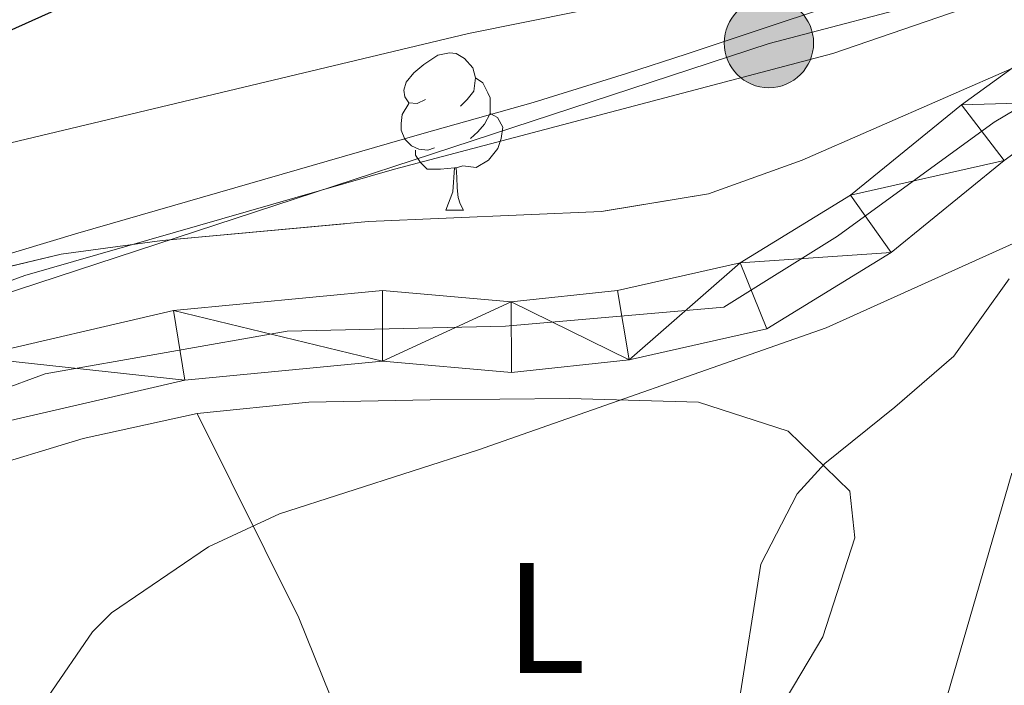
# Model space of a CAD drawing. Extents: x 578977 to 583472, y 763405 to 766428.
# Drawn here: x 581926 to 581988, y 764791 to 764834 of the extents above; entities that cross this region are included whole.
import ezdxf
from ezdxf.enums import TextEntityAlignment as Align

# ---------------------------------------------------------------- set-up
doc = ezdxf.new("R2010")
doc.units = 0
doc.header["$MEASUREMENT"] = 0
doc.linetypes.add('DGN Style 3', pattern=[58.258746, 41.61339, -16.645356])
doc.linetypes.add('DGN Style 4', pattern=[66.62303739000001, 33.29071200000001, -16.645356, 0.04161339, -16.645356])
for name, color, linetype in [('Nivel 11', 7, 'Continuous'), ('Nivel 21', 7, 'Continuous'), ('Nivel 23', 7, 'Continuous'), ('Nivel 32', 7, 'Continuous'), ('Nivel 33', 7, 'Continuous'), ('Nivel 35', 7, 'Continuous'), ('Nivel 36', 7, 'Continuous'), ('Nivel 37', 7, 'Continuous'), ('Nivel 4', 7, 'Continuous'), ('Nivel 5', 7, 'Continuous'), ('Nivel 54', 7, 'Continuous'), ('Nivel 57', 7, 'Continuous'), ('Nivel 61', 7, 'Continuous')]:
    doc.layers.add(name, color=color, linetype=linetype)
doc.styles.add('Style-arialn', font='arialn.shx', dxfattribs={"bigfont": 'arialnbig.shx'})
doc.linetypes.add('5zonar', pattern='A,-5,[1,dgnlstyle.shx,S=0.08,R=0,X=0,Y=0],-5', length=10)

# ---------------------------------------------------------------- blocks, each defined once
blk = doc.blocks.new('5PELE')
at = {"layer": 'Nivel 32', "linetype": 'Continuous', "lineweight": 0}
h = blk.add_hatch(color=9, dxfattribs=at)
edge = h.paths.add_edge_path()
edge.add_arc((-0.0002000001259148121, 0), 2.85, 0, 360)
at = {"layer": 'Nivel 32', "color": 8, "linetype": 'Continuous', "lineweight": 0}
blk.add_circle((-0.0002000001259148121, 0), 2.85, dxfattribs=at)

msp = doc.modelspace()

# ---------------------------------------------------------------- linework, layer by layer
at = {"layer": 'Nivel 11', "color": 142, "linetype": 'DGN Style 3', "lineweight": 13}
msp.add_polyline3d([(581924.321, 764739.121, 252.88), (581929.0689999999, 764740.6880000001, 252.862), (581934.7609999999, 764744.1610000001, 252.54), (581940.7209999999, 764747.121, 252.48), (581946.561, 764751.041, 252.5), (581951.521, 764754.881, 252.46), (581961.361, 764764.2409999999, 252.22), (581974.2409999999, 764775.2010000001, 252.16), (581979.321, 764780.2409999999, 252.14), (581982.119, 764784.385, 252.124), (581984.736, 764790.3829999999, 252.096), (581988.852, 764804.598, 251.983)], dxfattribs=at)
at = {"layer": 'Nivel 21', "color": 19, "linetype": 'Continuous', "lineweight": 13}
for points in [[(581991.4809999999, 764832.321, 256.71), (581985.6410000001, 764828.081, 256.87), (581978.561, 764822.321, 256.99), (581971.521, 764818.0009999999, 256.97), (581963.7209999999, 764816.2409999999, 256.93), (581956.9210000001, 764815.521, 257.23), (581948.7209999999, 764816.2409999999, 257.45), (581935.4010000001, 764814.9610000001, 258.43), (581922.601, 764812.0009999999, 258.97)], [(581988.372, 764824.527, 256.87), (581981.1570000001, 764818.6570000001, 256.99), (581973.2309999999, 764813.794, 256.97), (581964.452, 764811.8130000001, 256.93), (581956.9610000001, 764811.02, 257.23), (581948.7390000001, 764811.7409999999, 257.45), (581936.1229999999, 764810.5290000001, 258.43), (581923.892, 764807.7010000001, 258.97), (581914.3640000001, 764804.152, 259.75)]]:
    msp.add_polyline3d(points, dxfattribs=at)
at = {"layer": 'Nivel 23', "color": 19, "linetype": 'DGN Style 4', "lineweight": 0}
msp.add_polyline3d([(581995.888, 764831.8189999999, 256.807), (581987.7209999999, 764826.976, 256.846), (581977.74, 764819.712, 256.985), (581970.4809999999, 764815.172, 256.961), (581956.568, 764813.962, 257.24), (581942.6540000001, 764813.659, 257.902), (581927.229, 764810.935, 258.798), (581909.2139999999, 764804.345, 260.245), (581883.504, 764792.541, 261.723), (581860.517, 764781.04, 262.817), (581839.0419999999, 764770.75, 263.617), (581799.8740000001, 764758.7309999999, 264.986), (581768.115, 764747.5320000001, 265.744), (581744.8260000001, 764739.058, 265.462), (581727.888, 764729.0700000001, 265.406)], dxfattribs=at)
at = {"layer": 'Nivel 33', "color": 19, "linetype": 'Continuous', "lineweight": 0, "ltscale": 0.5}
msp.add_polyline3d([(582917.3940000001, 765024.95, 226.933), (582657.2380000001, 765024.95, 242.583), (582440.1359999999, 764947.9380000001, 248.167), (582106.844, 764867.121, 250.499), (581973.375, 764831.994, 263.04), (581758.318, 764761.5090000001, 274.077), (581501.233, 764614.875, 286.338), (581062.145, 764224.618, 305.498)], dxfattribs=at)
at = {"layer": 'Nivel 35', "color": 92, "linetype": '5zonar', "lineweight": 0, "ltscale": 0.5}
for points in [[(581989.2010000001, 764830.561, 268.15), (581975.4839999999, 764824.5590000001, 269.132), (581969.521, 764822.4010000001, 269.63), (581962.6810000001, 764821.281, 270.07), (581947.841, 764820.6410000001, 270.95), (581934.6810000001, 764819.4410000001, 271.47), (581928.2409999999, 764818.561, 271.83), (581916.561, 764815.7609999999, 272.53), (581911.361, 764814.1610000001, 272.49), (581906.321, 764812.2409999999, 272.17), (581900.7609999999, 764809.2010000001, 271.93), (581893.9210000001, 764805.601, 272.95), (581889.577, 764803.152, 273.221), (581884.4510000001, 764799.381, 273.384), (581878.4010000001, 764794.561, 272.97), (581873.9839999999, 764792.236, 272.58), (581868.4920000001, 764790.558, 272.493), (581861.9610000001, 764788.4809999999, 272.97)], [(581923.801, 764754.4809999999, 262.81), (581928.827, 764754.132, 263.194), (581930.6810000001, 764754.801, 263.31), (581934.4410000001, 764757.521, 263.31), (581937.7609999999, 764761.521, 263.05), (581943.034, 764769.993, 262.442), (581946.621, 764773.8300000001, 262.155), (581950.521, 764776.321, 261.99), (581957.7609999999, 764778.561, 262.05), (581964.2010000001, 764781.521, 262.23), (581968.405, 764784.163, 261.971), (581969.4010000001, 764785.2010000001, 261.91), (581971.4280000001, 764789.784, 261.777), (581972.841, 764798.801, 261.65), (581975.165, 764803.271, 261.513), (581976.9210000001, 764805.2010000001, 261.43), (581981.4010000001, 764808.801, 261.17), (581985.152, 764812.0660000001, 260.562), (581988.686, 764816.9880000001, 259.913)]]:
    msp.add_polyline3d(points, dxfattribs=at)
at = {"layer": 'Nivel 36', "color": 92, "linetype": 'Continuous', "lineweight": 0, "flags": 128}
for points in [[(581951.467, 764828.432), (581950.9369999999, 764828.1670000001), (581950.4070000001, 764828.2220000001), (581950.142, 764828.592), (581950.087, 764829.017), (581950.247, 764829.537), (581950.727, 764830.132), (581951.362, 764830.662), (581952.2620000001, 764831.247), (581953.007, 764831.4070000001), (581953.432, 764831.352), (581953.962, 764831.037), (581954.4920000001, 764830.452), (581954.652, 764829.8119999999), (581954.5419999999, 764828.962), (581954.1170000001, 764828.432), (581953.6969999999, 764828.007)], [(581954.652, 764829.8119999999), (581955.1270000001, 764829.497), (581955.442, 764828.8570000001), (581955.602, 764828.537), (581955.602, 764827.9569999999), (581955.602, 764827.5320000001), (581955.2320000001, 764826.842), (581954.8119999999, 764826.362), (581954.3319999999, 764825.942)], [(581952.0519999999, 764825.352), (581951.6270000001, 764825.192), (581951.0419999999, 764825.2520000001), (581950.567, 764825.462), (581950.142, 764825.8870000001), (581949.9269999999, 764826.4720000001), (581949.9269999999, 764826.892), (581949.9820000001, 764827.477), (581950.4070000001, 764828.1670000001)], [(581955.602, 764827.5320000001), (581956.057, 764827.2820000001), (581956.402, 764826.6670000001), (581956.2919999999, 764825.942), (581956.0819999999, 764825.3019999999), (581955.497, 764824.5619999999), (581954.702, 764824.0819999999), (581953.852, 764824.1869999999), (581953.422, 764824.057)], [(581953.3119999999, 764824.057), (581952.422, 764823.9720000001), (581951.577, 764823.9720000001), (581951.152, 764824.402), (581950.8319999999, 764824.8770000001), (581950.8319999999, 764825.192)], [(581952.767, 764821.372), (581953.202, 764822.5320000001), (581953.3119999999, 764824.057), (581953.422, 764824.057), (581953.4569999999, 764823.4720000001), (581953.4920000001, 764822.787), (581953.5619999999, 764822.172), (581953.6769999999, 764821.7720000001), (581953.892, 764821.372)], [(581952.767, 764821.372), (581953.892, 764821.372)]]:
    msp.add_lwpolyline(points, dxfattribs=at)
at = {"layer": 'Nivel 36', "color": 92, "linetype": 'Continuous', "lineweight": 0, "extrusion": (-0.1613498026986286, -0.1237293548174278, 0.9791104574692157), "elevation": -188273.6918086175, "flags": 128}
msp.add_lwpolyline([(-252787.2870015798, 907873.4165434153), (-252772.9960416182, 907870.5640246365), (-252751.1762557817, 907864.3671734971)], dxfattribs=at)
at = {"layer": 'Nivel 36', "color": 92, "linetype": 'Continuous', "lineweight": 0}
msp.add_polyline3d([(581922.7609999999, 764804.7209999999, 259.122), (581929.6410000001, 764806.801, 258.508), (581936.9210000001, 764808.4010000001, 257.871), (581944.041, 764809.121, 257.26), (581951.7609999999, 764809.281, 257.56), (581960.6410000001, 764809.361, 257.42), (581968.881, 764809.121, 257.22), (581974.601, 764807.281, 256.98), (581978.521, 764803.4410000001, 256.5), (581978.841, 764800.4809999999, 256.26), (581976.801, 764794.1610000001, 255.9), (581973.0009999999, 764787.7609999999, 255.796), (581967.521, 764783.601, 255.663), (581956.4010000001, 764777.6810000001, 255.363), (581950.4010000001, 764773.281, 255.179), (581945.321, 764767.7609999999, 255), (581938.2409999999, 764756.9610000001, 254.762), (581934.1610000001, 764752.4809999999, 254.698), (581930.0009999999, 764749.281, 254.677), (581924.4010000001, 764748.4010000001, 254.694)], dxfattribs=at)
at = {"layer": 'Nivel 4', "color": 25, "linetype": 'Continuous', "lineweight": 30, "elevation": 275, "flags": 128}
msp.add_lwpolyline([(581989.889, 764854.729), (581982.467, 764852.0590000001), (581968.104, 764847.855), (581957.281, 764845.041), (581948.881, 764843.281), (581944.217, 764841.469), (581912.4410000001, 764827.2010000001), (581892.2409999999, 764819.041), (581881.1130000001, 764815.091), (581861.1699999999, 764808.628), (581846.321, 764802.801), (581818.1880000001, 764792.9029999999), (581809.094, 764788.717), (581791.081, 764781.361), (581781.4950000001, 764776.791), (581775.973, 764773.689), (581759.395, 764763.119), (581745.601, 764754.9610000001), (581719.7209999999, 764744.321)], dxfattribs=at)
at = {"layer": 'Nivel 5', "color": 25, "linetype": 'Continuous', "lineweight": 0, "flags": 128}
for points, elevation in [([(581993.588, 764844.676), (581985.5660000001, 764841.425), (581968.041, 764835.4410000001), (581954.2010000001, 764832.6410000001), (581919.7609999999, 764824.4010000001), (581914.321, 764821.9210000001), (581887.4010000001, 764812.1610000001), (581859.7209999999, 764802.6410000001), (581854.885, 764801.294), (581852.9210000001, 764800.4809999999), (581829.361, 764787.2010000001), (581820.2420000001, 764782.915), (581799.4410000001, 764774.7209999999), (581783.1610000001, 764771.041), (581777.4010000001, 764768.1610000001), (581762.5109999999, 764757.7660000001), (581760.4809999999, 764756.801), (581750.152, 764753.216), (581720.6810000001, 764739.041)], 270), ([(581992.783, 764840.068), (581986.4809999999, 764838.0009999999), (581981.94, 764835.9539999999), (581968.0860000001, 764831.324), (581964.2919999999, 764830.077), (581958.328, 764828.2339999999), (581951.227, 764826.2280000001), (581929.2960000001, 764819.909), (581917.8430000001, 764816.46), (581893.4909999999, 764807.5719999999), (581886.9210000001, 764804.6410000001), (581862.1610000001, 764794.801), (581844.02, 764787.1950000001), (581830.9210000001, 764781.041), (581821.852, 764776.021), (581784.75, 764762.1370000001), (581780.841, 764760.561), (581761.571, 764751.4450000001), (581741.3, 764743.706), (581732.257, 764739.584)], 265), ([(581994.6810000001, 764837.281), (581977.4410000001, 764831.361), (581949.49, 764823.9890000001), (581925.9210000001, 764817.2010000001), (581918.081, 764814.321), (581914.372, 764810.9480000001), (581912.7209999999, 764808.321), (581913.5160000001, 764802.966), (581913.0009999999, 764800.321), (581910.2010000001, 764798.881), (581906.0190000001, 764796.139), (581893.4010000001, 764787.2010000001), (581883.321, 764778.0009999999), (581879.1980000001, 764775.1329999999), (581875.4809999999, 764773.361), (581866.169, 764769.709), (581828.6810000001, 764755.601)], 260), ([(581991.521, 764820.4010000001), (581977.0179999999, 764813.8530000001), (581954.841, 764806.081), (581942.1610000001, 764802.0009999999), (581937.6410000001, 764799.8929999999), (581931.46, 764795.693), (581930.2409999999, 764794.4809999999), (581927.4210000001, 764790.3489999999), (581925.3130000001, 764784.635), (581923.1170000001, 764772.4299999999), (581921.655, 764767.712), (581918.881, 764762.2409999999), (581915.4990000001, 764758.071), (581911.402, 764754.895), (581906.76, 764753.03), (581894.771, 764752.203), (581876.601, 764752.0009999999), (581871.713, 764751.2509999999), (581868.6410000001, 764749.9210000001), (581864.9820000001, 764746.3800000001)], 255)]:
    msp.add_lwpolyline(points, dxfattribs=dict(at, elevation=elevation))
at = {"layer": 'Nivel 57', "color": 92, "linetype": 'DGN Style 3', "lineweight": 0, "flags": 128}
for points in [[(582287.213, 764968.439), (582276.601, 764971.9210000001), (582267.9610000001, 764974.801), (582263.2010000001, 764976.881), (582258.4410000001, 764980.9610000001), (582252.801, 764984.9610000001), (582245.0009999999, 764987.041), (582235.7609999999, 764986.9610000001), (582230.801, 764986.321), (582221.801, 764985.6810000001), (582215.081, 764985.601), (582209.121, 764987.4410000001), (582204.9610000001, 764992.0009999999), (582202.6410000001, 764998.881), (582200.4809999999, 765006.9610000001), (582196.6410000001, 765015.121), (582194.801, 765020.4809999999), (582187.4410000001, 765032.2409999999), (582181.841, 765037.7609999999), (582173.9210000001, 765043.121), (582169.9210000001, 765046.4809999999), (582166.041, 765050.321), (582162.521, 765054.2409999999), (582158.2010000001, 765060.881), (582158.041, 765064.1610000001), (582162.281, 765069.9210000001), (582169.121, 765073.6810000001), (582176.521, 765075.041), (582183.321, 765074.081), (582190.0009999999, 765071.7609999999), (582195.9610000001, 765068.9610000001), (582200.9210000001, 765065.6810000001), (582206.881, 765062.881), (582215.4410000001, 765059.361), (582220.2010000001, 765057.601), (582225.121, 765054.7209999999), (582242.6410000001, 765046.0009999999), (582252.7209999999, 765043.2010000001), (582256.4010000001, 765043.281), (582259.4410000001, 765045.281), (582261.561, 765051.2010000001), (582261.4410000001, 765064.0009999999), (582261.4010000001, 765070.801), (582261.4010000001, 765077.841), (582261.361, 765085.7609999999), (582260.7209999999, 765093.601), (582259.2409999999, 765099.841), (582257.881, 765105.841), (582256.2010000001, 765112.0009999999), (582254.4809999999, 765119.841), (582251.9610000001, 765128.321), (582249.0009999999, 765137.521), (582246.121, 765152.081), (582246.4809999999, 765156.561), (582246.281, 765164.2409999999), (582246.561, 765177.601), (582246.6410000001, 765186.4010000001), (582243.4410000001, 765200.9610000001), (582242.601, 765207.6810000001), (582229.121, 765209.9210000001), (582231.521, 765206.881), (582230.281, 765203.9210000001), (582228.396, 765203.2420000001), (582223.4410000001, 765203.2010000001), (582216.9610000001, 765203.601), (582202.9210000001, 765202.801), (582197.2010000001, 765200.561), (582190.7609999999, 765198.2409999999), (582183.0719999999, 765192.898), (582179.0009999999, 765190.0009999999), (582171.041, 765185.121), (582164.081, 765179.361), (582157.1610000001, 765172.9610000001), (582150.0009999999, 765168.1610000001), (582147.747, 765166.3999999999), (582144.2010000001, 765162.881), (582140.041, 765156.4809999999), (582136.4709999999, 765150.105), (582134.361, 765145.7609999999), (582133.962, 765144.283), (582134.6810000001, 765139.521), (582138.02, 765131.881), (582139.361, 765127.281), (582139.685, 765124.9310000001), (582139.4809999999, 765120.0009999999), (582137.601, 765112.4010000001), (582135.801, 765107.841), (582134.45, 765106.246), (582129.881, 765104.2409999999), (582112.121, 765104.2409999999), (582108.5320000001, 765103.317), (582103.881, 765101.4410000001), (582101.619, 765100.919), (582096.7609999999, 765100.321), (582093.4410000001, 765101.361), (582091.521, 765104.0009999999), (582091.179, 765106.6200000001), (582091.0009999999, 765111.4410000001), (582091.2139999999, 765120.869), (582091.872, 765125.896), (582095.0009999999, 765135.041), (582096.0009999999, 765139.4410000001), (582095.121, 765143.521), (582092.0730000001, 765146.9140000001), (582087.841, 765149.2010000001), (582079.4010000001, 765152.0009999999), (582071.801, 765154.081), (582065.281, 765156.6410000001), (582057.121, 765158.7209999999), (582049.1610000001, 765160.321), (582045.565, 765161.352), (582032.561, 765166.561), (582024.7320000001, 765169.372), (582019.801, 765169.9210000001), (582017.422, 765169.77), (582012.6410000001, 765168.321), (582004.5430000001, 765163.71), (581995.801, 765159.361), (581992.0050000001, 765157.078), (581987.7609999999, 765154.4010000001), (581983.6410000001, 765152.4010000001), (581980.115, 765151.7320000001), (581975.2409999999, 765152.0009999999), (581967.0009999999, 765153.361), (581954.696, 765155.5719999999), (581950.081, 765155.2010000001), (581944.081, 765155.7609999999), (581936.412, 765156.905), (581930.882, 765157.0260000001), (581925.9610000001, 765156.321), (581921.7209999999, 765154.4010000001), (581920.8500000001, 765152.675), (581920.521, 765147.7609999999), (581920.7209999999, 765143.521), (581919.121, 765140.081), (581916.997, 765139.3430000001), (581911.9610000001, 765140.881), (581907.6810000001, 765143.121), (581903.7209999999, 765143.521), (581900.294, 765140.1329999999), (581899.1610000001, 765135.281), (581900.29, 765130.9070000001), (581903.4010000001, 765122.561), (581903.3770000001, 765120.744), (581902.081, 765115.841), (581902.081, 765112.081), (581904.521, 765108.321), (581908.0009999999, 765106.081), (581915.2409999999, 765105.361), (581919.706, 765104.7690000001), (581922.881, 765100.9610000001), (581923.6810000001, 765092.7209999999), (581924.521, 765087.521), (581924.4110000001, 765080.9539999999), (581925.2930000001, 765075.173), (581927.1259999999, 765070.4850000001), (581930.301, 765066.5959999999), (581934.4010000001, 765064.0009999999), (581944.2010000001, 765060.2409999999), (581947.8640000001, 765057.8400000001), (581950.6410000001, 765053.841), (581954.8160000001, 765041.5360000001), (581957.041, 765037.2010000001), (581961.361, 765032.321), (581964.0519999999, 765030.341), (581968.2010000001, 765029.4410000001), (581981.271, 765030.3500000001), (581986.2010000001, 765029.9210000001), (581990.521, 765027.7609999999), (581992.561, 765024.2409999999), (581992.321, 765021.5279999999), (581990.9610000001, 765016.801), (581989.121, 765012.6410000001), (581988.3589999999, 765008.595), (581988.9210000001, 765003.7609999999), (581990.6410000001, 764999.642), (581993.2010000001, 764995.601), (581995.544, 764992.625), (582005.2320000001, 764982.4809999999), (582008.6410000001, 764979.281), (582022.604, 764968.6670000001), (582026.7749999999, 764963.774), (582029.2010000001, 764959.521), (582032.041, 764951.9210000001), (582034.2010000001, 764944.7209999999), (582034.5430000001, 764941.666), (582033.4010000001, 764936.801), (582031.256, 764932.818), (582027.841, 764929.281), (582019.9210000001, 764924.9610000001), (582017.081, 764922.4809999999), (582016.8090000001, 764921.9750000001), (582018.4809999999, 764917.2010000001), (582021.4410000001, 764915.361), (582022.788, 764915.206), (582027.6810000001, 764915.4410000001), (582034.361, 764916.881), (582035.315, 764917.2990000001), (582039.281, 764920.321), (582043.297, 764926.48), (582047.9610000001, 764928.2409999999), (582052.0009999999, 764927.6810000001), (582053.365, 764926.327), (582056.121, 764922.081), (582059.7209999999, 764914.4809999999), (582063.9610000001, 764906.881), (582064.321, 764902.321), (582062.521, 764897.601), (582059.4410000001, 764893.601), (582058.476, 764892.631), (582054.6810000001, 764890.1610000001), (582051.2490000001, 764889.024), (582045.817, 764888.2220000001), (582035.081, 764888.6410000001), (582024.2409999999, 764891.041), (582019.716, 764891.3859999999), (582014.7609999999, 764890.321), (582007.1610000001, 764885.041), (581996.2039999999, 764880.675), (581992.6030000001, 764876.7110000001), (581991.521, 764871.841), (581993.561, 764867.601), (581997.6410000001, 764865.361), (582002.9610000001, 764865.601), (582016.4920000001, 764870.7690000001), (582022.139, 764872.091), (582027.041, 764872.6410000001), (582031.4410000001, 764871.6810000001), (582033.601, 764869.121), (582033.1880000001, 764866.743), (582029.841, 764862.4010000001), (582025.281, 764860.1610000001), (582020.041, 764859.2690000001), (582015.041, 764859.2010000001), (582010.7550000001, 764858.078), (582006.0160000001, 764855.9240000001), (582001.9610000001, 764853.041), (581997.041, 764851.521), (581992.0009999999, 764851.4410000001), (581987.4010000001, 764852.1610000001), (581984.7080000001, 764853.4979999999), (581981.601, 764857.121), (581978.791, 764865.756), (581975.865, 764870.9480000001), (581971.841, 764873.6810000001), (581970.158, 764874.05), (581965.361, 764874.321), (581962.7280000001, 764875.219), (581958.4809999999, 764877.6810000001), (581957.6089999999, 764878.5279999999), (581954.962, 764883.1340000001), (581953.585, 764887.906), (581952.841, 764892.4809999999), (581952.9610000001, 764892.561), (581952.666, 764893.8970000001), (581950.841, 764897.9210000001), (581946.041, 764903.9210000001), (581942.361, 764911.521), (581940.6810000001, 764916.321), (581938.717, 764920.47), (581935.881, 764924.561), (581932.841, 764926.561), (581929.9210000001, 764926.0009999999), (581928.0900000001, 764923.8929999999), (581926.801, 764919.281), (581927.6089999999, 764914.037), (581928.4809999999, 764909.121), (581928.1610000001, 764904.6410000001), (581925.881, 764902.561), (581922.2010000001, 764903.4410000001), (581918.121, 764907.041), (581914.281, 764912.321), (581910.0009999999, 764918.9610000001), (581906.355, 764923.1370000001), (581903.433, 764927.1950000001), (581901.3, 764931.7320000001), (581900.561, 764936.561), (581901.1300000001, 764939.341), (581904.041, 764943.4410000001), (581907.6470000001, 764945.494), (581920.081, 764949.4410000001), (581922.601, 764951.841), (581923.081, 764954.9610000001), (581922.4269999999, 764956.2150000001), (581918.841, 764959.6810000001), (581915.9720000001, 764960.8130000001), (581911.2409999999, 764961.841), (581902.9210000001, 764962.881), (581894.601, 764965.4410000001), (581885.881, 764965.841), (581881.9210000001, 764966.4010000001), (581878.419, 764968.044), (581874.814, 764971.635), (581873.0009999999, 764976.081), (581872.881, 764981.7609999999), (581874.6000000001, 764986.9550000001), (581880.1610000001, 764994.881), (581881.7209999999, 764999.2010000001), (581880.801, 765008.4809999999), (581882.0079999999, 765017.733), (581881.561, 765022.7209999999), (581879.321, 765026.321), (581876.321, 765027.6810000001), (581875.1030000001, 765026.8060000001), (581871.6810000001, 765022.9610000001), (581869.4010000001, 765019.2010000001), (581866.6440000001, 765017.037), (581858.881, 765012.0009999999), (581856.6799999999, 765008.4839999999), (581852.1680000001, 764998.3470000001), (581848.841, 764994.6410000001), (581844.7209999999, 764991.281), (581842.3330000001, 764988.9720000001), (581839.801, 764984.9610000001), (581839.602, 764984.088), (581839.841, 764979.2010000001), (581839.274, 764975.3929999999), (581837.6410000001, 764970.568), (581834.281, 764966.881), (581825.9210000001, 764961.121), (581823.121, 764957.041), (581822.321, 764952.4809999999), (581823.712, 764949.0050000001), (581826.9210000001, 764944.9610000001), (581830.601, 764942.561), (581832.453, 764942.4410000001), (581834.321, 764942.321), (581837.7209999999, 764944.4809999999), (581839.146, 764948.0179999999), (581841.041, 764952.7209999999), (581843.7320000001, 764958.608), (581848.1610000001, 764960.1610000001), (581852.041, 764957.841), (581852.4450000001, 764955.6359999999), (581852.9210000001, 764953.041), (581849.521, 764946.321), (581849.3559999999, 764945.9680000001), (581846.081, 764938.9610000001), (581845.4410000001, 764934.4809999999), (581846.0149999999, 764930.987), (581847.521, 764926.321), (581851.4010000001, 764918.6410000001), (581852.521, 764913.4410000001), (581854.2409999999, 764906.801), (581854.4380000001, 764906.531), (581855.5079999999, 764905.065), (581859.321, 764902.0009999999), (581861.2110000001, 764900.615), (581872.081, 764892.6410000001), (581873.6570000001, 764891.358), (581881.283, 764885.1499999999), (581882.496, 764884.1880000001), (581890.3260000001, 764877.977), (581893.544, 764875.4240000001), (581894.966, 764874.412), (581902.0819999999, 764869.348), (581905.9210000001, 764866.2409999999), (581906.602, 764865.436), (581908.7609999999, 764862.881), (581909.7209999999, 764859.041), (581907.5530000001, 764856.175), (581902.8940000001, 764853.6070000001), (581902.622, 764853.4569999999), (581902.162, 764853.395), (581897.7209999999, 764852.801), (581894.409, 764852.7180000001), (581889.4410000001, 764852.801), (581887.3049999999, 764852.915), (581882.601, 764853.7609999999), (581881.041, 764854.3729999999), (581872.4010000001, 764857.7609999999), (581870.0760000001, 764857.963), (581865.321, 764856.561), (581861.9610000001, 764855.2010000001), (581858.9610000001, 764855.841), (581857.5109999999, 764857.645), (581856.7180000001, 764860.889), (581855.682, 764865.1259999999), (581855.469, 764865.996), (581855.041, 764870.561), (581855.223, 764874.1440000001), (581855.409, 764877.7820000001), (581855.4809999999, 764879.2010000001), (581855.2010000001, 764883.361), (581853.121, 764886.9610000001), (581848.9610000001, 764889.121), (581843.038, 764888.936), (581838.321, 764887.361), (581833.321, 764884.9610000001), (581827.7209999999, 764882.801), (581822.081, 764881.841), (581816.9210000001, 764882.1610000001), (581811.747, 764883.747), (581807.9809999999, 764885.8740000001), (581803.081, 764888.6410000001), (581797.7139999999, 764891.0700000001), (581796.1799999999, 764891.7650000001), (581791.281, 764892.801), (581786.1610000001, 764893.521), (581772.2409999999, 764895.7609999999), (581769.041, 764894.881), (581767.4809999999, 764892.9780000001), (581765.081, 764888.801), (581762.601, 764885.6810000001), (581759.6429999999, 764884.703), (581754.4410000001, 764886.081), (581749.841, 764888.561), (581744.0689999999, 764890.8189999999), (581739.121, 764891.361), (581734.7209999999, 764890.4010000001), (581733.6499999999, 764889.804), (581730.6410000001, 764886.0009999999), (581730.4010000001, 764880.4809999999), (581729.841, 764874.4010000001), (581730.0220000001, 764871.1540000001), (581730.561, 764866.1610000001), (581730.246, 764861.5789999999), (581728.881, 764856.801), (581726.3470000001, 764852.1340000001), (581724.2409999999, 764847.601), (581724.4410000001, 764844.0009999999), (581726.166, 764841.916), (581730.321, 764839.521), (581732.02, 764839.038), (581736.7209999999, 764839.2010000001), (581742.121, 764841.841), (581745.361, 764842.4809999999), (581748.6410000001, 764841.2010000001), (581750.871, 764838.8260000001), (581752.7609999999, 764834.4809999999), (581753.581, 764828.531), (581754.743, 764823.158), (581757.6810000001, 764819.121), (581758.381, 764818.632), (581763.281, 764817.841), (581763.848, 764817.936), (581767.2010000001, 764819.121), (581774.601, 764817.521), (581778.8759999999, 764816.935), (581783.801, 764816.6410000001), (581787.6810000001, 764818.0009999999), (581790.321, 764820.6410000001), (581790.5959999999, 764821.264), (581789.9610000001, 764826.081), (581783.9610000001, 764832.9610000001), (581777.9369999999, 764840.6740000001), (581776.2409999999, 764845.281), (581775.9450000001, 764848.449), (581776.841, 764853.361), (581779.0009999999, 764856.4010000001), (581782.19, 764858.568), (581786.801, 764860.1610000001), (581791.881, 764860.6410000001), (581797.561, 764860.801), (581803.629, 764860.625), (581808.433, 764859.7849999999), (581813.121, 764858.321), (581816.5730000001, 764856.244), (581818.7209999999, 764852.321), (581818.9909999999, 764850.5360000001), (581818.4010000001, 764845.9210000001), (581815.801, 764841.041), (581811.081, 764837.2010000001), (581808.7209999999, 764834.0009999999), (581807.462, 764830.3589999999), (581807.081, 764825.521), (581807.601, 764820.2409999999), (581808.4809999999, 764813.041), (581808.7609999999, 764809.121), (581807.385, 764805.7620000001), (581803.041, 764802.801), (581796.2890000001, 764801.1370000001), (581790.2, 764799.622), (581784.28, 764796.6410000001), (581779.4240000001, 764793.26), (581775.9210000001, 764789.7609999999), (581772.956, 764784.548), (581771.533, 764779.7180000001), (581770.801, 764774.881), (581771.361, 764770.4010000001), (581772.7069999999, 764767.933), (581776.281, 764764.4809999999), (581777.8700000001, 764763.459), (581782.4410000001, 764762.561), (581787.561, 764765.361), (581789.9809999999, 764767.615), (581793.2010000001, 764771.281), (581797.361, 764777.281), (581798.1089999999, 764777.9510000001), (581802.561, 764780.0009999999), (581807.923, 764779.787), (581811.521, 764776.801), (581812.9610000001, 764774.081), (581813.8829999999, 764773.2479999999), (581818.4010000001, 764771.281), (581824.7609999999, 764772.2409999999), (581831.6410000001, 764774.561), (581845.2409999999, 764780.081), (581857.4140000001, 764786.413), (581861.9610000001, 764788.4809999999), (581868.4920000001, 764790.558), (581873.9839999999, 764792.236), (581878.4010000001, 764794.561), (581884.4510000001, 764799.381), (581889.577, 764803.152), (581893.9210000001, 764805.601), (581900.7609999999, 764809.2010000001), (581906.321, 764812.2409999999), (581911.361, 764814.1610000001), (581916.561, 764815.7609999999), (581928.2409999999, 764818.561), (581934.6810000001, 764819.4410000001), (581947.841, 764820.6410000001), (581962.6810000001, 764821.281), (581969.521, 764822.4010000001), (581975.4839999999, 764824.5590000001), (581989.2010000001, 764830.561), (582000.369, 764834.592), (582010.601, 764836.881), (582022.602, 764838.773), (582033.6410000001, 764839.9210000001), (582045.561, 764839.7609999999), (582049.801, 764839.727), (582054.801, 764840.081), (582057.1780000001, 764840.5959999999), (582063.8319999999, 764843.8670000001), (582074.9210000001, 764851.041), (582076.881, 764853.4410000001), (582076.9210000001, 764855.2010000001), (582071.601, 764854.9610000001), (582051.649, 764850.1429999999), (582046.801, 764848.9610000001), (582037.2010000001, 764847.9210000001), (582033.7209999999, 764848.0009999999), (582031.2409999999, 764850.4809999999), (582034.521, 764854.4809999999), (582041.2010000001, 764859.361), (582045.1610000001, 764863.361), (582049.521, 764867.601), (582054.4809999999, 764871.4410000001), (582059.7609999999, 764874.2409999999), (582067.4650000001, 764877), (582072.281, 764878.321), (582079.9610000001, 764879.4410000001), (582088.7209999999, 764880.7209999999), (582090.6599999999, 764880.696), (582095.521, 764879.7609999999), (582099.4410000001, 764880.2409999999), (582102.956, 764882.423), (582106.281, 764886.2409999999), (582109.841, 764893.601), (582114.4809999999, 764899.281), (582116.361, 764905.281), (582117.834, 764913.5789999999), (582121.533, 764918.801), (582126.817, 764923.0719999999), (582131.281, 764925.281), (582137.9610000001, 764927.4410000001), (582154.3630000001, 764931.243), (582159.121, 764932.7209999999), (582162.358, 764934.0590000001), (582166.7209999999, 764936.4809999999), (582181.1610000001, 764946.081), (582187.041, 764949.361), (582193.558, 764951.652), (582198.4809999999, 764952.4010000001), (582204.361, 764951.7609999999), (582208.4010000001, 764949.281), (582209.861, 764945.9880000001), (582210.601, 764941.121), (582210.6810000001, 764937.281), (582212.4410000001, 764934.4010000001), (582215.881, 764932.7209999999), (582218.53, 764932.462), (582223.521, 764932.7209999999), (582231.361, 764934.321), (582238.881, 764935.041), (582241.212, 764934.558), (582245.9610000001, 764932.881), (582249.2649999999, 764932.6699999999), (582254.281, 764933.041), (582257.909, 764933.879), (582264.365, 764936.5560000001), (582268.081, 764939.7609999999), (582270.6810000001, 764945.4410000001), (582273.932, 764954.034), (582276.7209999999, 764958.1610000001), (582281.2010000001, 764963.281)], [(582212.561, 764546.321), (582207.841, 764570.881), (582204.4010000001, 764586.801), (582202.4809999999, 764592.321), (582198.1610000001, 764602.321), (582195.4010000001, 764607.121), (582186.841, 764619.9210000001), (582181.041, 764625.6810000001), (582175.4010000001, 764628.7209999999), (582169.7209999999, 764629.121), (582163.2409999999, 764627.601), (582157.841, 764624.561), (582152.7609999999, 764617.601), (582148.321, 764608.9610000001), (582144.041, 764602.2409999999), (582138.4809999999, 764597.121), (582136.2010000001, 764596.1610000001), (582130.0009999999, 764592.9610000001), (582124.1610000001, 764589.4410000001), (582118.4010000001, 764585.121), (582111.6810000001, 764580.4809999999), (582103.6410000001, 764576.081), (582095.2010000001, 764571.9210000001), (582087.6410000001, 764569.4410000001), (582080.601, 764569.521), (582074.801, 764572.4010000001), (582070.841, 764576.321), (582061.4410000001, 764588.4010000001), (582056.6810000001, 764594.6410000001), (582053.7609999999, 764598.801), (582050.521, 764603.601), (582047.361, 764607.7609999999), (582042.9610000001, 764613.601), (582037.1610000001, 764622.081), (582033.4010000001, 764627.4410000001), (582029.121, 764634.561), (582025.4410000001, 764642.7209999999), (582023.4809999999, 764647.4410000001), (582021.4010000001, 764652.2409999999), (582013.9610000001, 764667.281), (582011.321, 764673.601), (582009.841, 764679.601), (582008.361, 764687.121), (582007.7209999999, 764694.321), (582008.841, 764700.0009999999), (582010.841, 764705.2010000001), (582015.881, 764710.801), (582022.9210000001, 764714.561), (582031.4010000001, 764715.6810000001), (582040.041, 764715.281), (582047.9210000001, 764713.6810000001), (582054.4410000001, 764710.321), (582061.041, 764704.321), (582068.2409999999, 764698.2409999999), (582073.081, 764695.6810000001), (582078.9610000001, 764693.9210000001), (582085.2010000001, 764693.601), (582091.361, 764695.041), (582101.7209999999, 764699.4410000001), (582107.1610000001, 764701.121), (582116.6410000001, 764701.841), (582124.4809999999, 764701.521), (582130.4010000001, 764704.6410000001), (582133.361, 764709.281), (582133.7609999999, 764716.081), (582132.841, 764722.081), (582123.7209999999, 764739.9210000001), (582120.521, 764745.281), (582118.041, 764750.081), (582113.9210000001, 764759.209), (582109.2579999999, 764747.672), (582107.0009999999, 764743.281), (582103.47, 764738.7139999999), (582099.2409999999, 764736.081), (582093.703, 764734.8360000001), (582088.7209999999, 764734.801), (582084.602, 764736.1470000001), (582080.121, 764738.321), (582072.081, 764743.24), (582066.4070000001, 764744.6429999999), (582055.521, 764746.081), (582046.321, 764747.041), (582022.1610000001, 764746.6410000001), (582014.358, 764745.881), (581990.288, 764741.673), (581985.4809999999, 764740.4809999999), (581972.9850000001, 764736.7110000001), (581963.1610000001, 764735.281), (581960.8430000001, 764735.1599999999), (581955.881, 764735.6810000001), (581953.361, 764737.2010000001), (581952.8670000001, 764737.909), (581952.2010000001, 764742.7209999999), (581952.6100000001, 764743.9099999999), (581955.872, 764750.2209999999), (581958.7209999999, 764754.2409999999), (581960.5419999999, 764756.297), (581964.041, 764759.841), (581969.361, 764764.561), (581975.7309999999, 764771.1740000001), (581979.841, 764774.0009999999), (581986.041, 764776.7209999999), (581992.881, 764780.4010000001), (581994.9469999999, 764781.842), (581998.121, 764785.7609999999), (581998.9099999999, 764787.8740000001), (581999.561, 764792.801), (581999.561, 764801.521), (582000.6810000001, 764809.7609999999), (582002.4809999999, 764812.801), (582003.0630000001, 764813.2690000001), (582007.801, 764814.6410000001), (582013.321, 764812.321), (582019.561, 764808.9610000001), (582023.24, 764807.56), (582028.081, 764806.321), (582040.598, 764804.1640000001), (582053.4010000001, 764801.121), (582060.561, 764800.801), (582067.041, 764800.9610000001), (582072.361, 764801.841), (582075.4639999999, 764802.3999999999), (582080.308, 764803.3160000001), (582089.861, 764805.3700000001), (582094.743, 764806.5989999999), (582099.315, 764808.686), (582103.121, 764812.081), (582108.408, 764818.9750000001), (582111.4010000001, 764822.9610000001), (582114.1610000001, 764824.801), (582093.841, 764825.2010000001), (582092.371, 764822.811), (582087.382, 764818.1780000001), (582082.7609999999, 764816.4809999999), (582076.7609999999, 764817.6810000001), (582074.4310000001, 764817.6429999999), (582069.4410000001, 764817.2010000001), (582060.628, 764815.021), (582053.2309999999, 764814.9269999999), (582048.2409999999, 764815.2010000001), (582044.4410000001, 764815.361), (582040.6359999999, 764815.8289999999), (582035.7609999999, 764817.041), (582031.4850000001, 764818.504), (582026.452, 764820.591), (582017.561, 764825.121), (582014.129, 764826.2790000001), (582007.087, 764827.523), (582002.081, 764827.4410000001), (581996.4410000001, 764825.841), (581995.4610000001, 764825.284), (581991.801, 764821.9210000001), (581988.686, 764816.9880000001), (581985.152, 764812.0660000001), (581981.4010000001, 764808.801), (581976.9210000001, 764805.2010000001), (581975.165, 764803.271), (581972.841, 764798.801), (581971.4280000001, 764789.784), (581969.4010000001, 764785.2010000001), (581968.405, 764784.163), (581964.2010000001, 764781.521), (581957.7609999999, 764778.561), (581950.521, 764776.321), (581946.621, 764773.8300000001), (581943.034, 764769.993), (581937.7609999999, 764761.521), (581934.4410000001, 764757.521), (581930.6810000001, 764754.801), (581928.827, 764754.132), (581923.801, 764754.4809999999), (581918.121, 764757.9210000001), (581912.4010000001, 764760.321), (581903.361, 764769.2010000001), (581901.8740000001, 764771.4180000001), (581898.6499999999, 764779.8910000001), (581894.6410000001, 764782.881), (581889.841, 764781.9210000001), (581887.841, 764780.4809999999), (581885.881, 764768.1610000001), (581884.041, 764765.6810000001), (581882.46, 764764.7779999999), (581877.6410000001, 764764.0009999999), (581874.716, 764764.4450000001), (581869.881, 764765.841), (581857.4809999999, 764771.121), (581854.862, 764771.685), (581849.801, 764771.281), (581847.027, 764769.862), (581845.2409999999, 764765.2010000001), (581847.2010000001, 764761.2010000001), (581858.2010000001, 764756.7209999999), (581860.2409999999, 764754.321), (581860.658, 764752.1059999999), (581860.081, 764747.121), (581857.6410000001, 764738.9610000001), (581855.6810000001, 764731.601), (581854.058, 764728.2010000001), (581851.1610000001, 764724.081), (581847.75, 764719.8360000001), (581844.1089999999, 764716.24), (581839.7649999999, 764713.088), (581835.281, 764710.881), (581830.0009999999, 764709.281), (581824.2010000001, 764708.4809999999), (581817.6410000001, 764708.4809999999), (581805.564, 764709.8600000001), (581800.841, 764711.521), (581787.801, 764717.7609999999), (581770.361, 764722.6410000001), (581767.5830000001, 764723.2749999999), (581762.601, 764723.6810000001), (581760.7450000001, 764723.4709999999), (581756.041, 764721.601), (581737.791, 764709.9110000001), (581733.1610000001, 764707.9210000001), (581728.702, 764706.9920000001), (581720.4780000001, 764706.6880000001), (581713.091, 764707.3219999999), (581708.2409999999, 764708.561), (581701.9210000001, 764711.601), (581700.943, 764711.81), (581695.9610000001, 764712.081), (581684.7779999999, 764711.281), (581681.081, 764707.841), (581680.4410000001, 764705.361), (581683.121, 764702.6410000001), (581689.1610000001, 764702.801), (581693.9210000001, 764702.2409999999), (581696.7209999999, 764698.2409999999), (581700.2010000001, 764696.561), (581707.521, 764695.281), (581714.2010000001, 764695.2010000001), (581718.081, 764692.881), (581718.2409999999, 764688.0009999999), (581713.6410000001, 764684.0009999999), (581709.4410000001, 764680.801), (581701.7209999999, 764676.4010000001), (581692.746, 764671.6570000001), (581678.888, 764663.477), (581674.521, 764661.041), (581670.618, 764659.274), (581665.7609999999, 764658.1610000001), (581657.521, 764658.4809999999), (581649.4809999999, 764658.081), (581644.1610000001, 764657.041), (581641.9040000001, 764655.6140000001), (581638.881, 764651.601), (581633.6410000001, 764639.121), (581632.5260000001, 764637.436), (581628.561, 764634.4010000001), (581624.8389999999, 764632.487), (581620.121, 764630.9610000001), (581615.801, 764630.2339999999), (581610.841, 764629.841), (581601.561, 764630.2409999999), (581596.521, 764629.2010000001), (581591.7609999999, 764627.601), (581587.55, 764625.243), (581583.3090000001, 764622.3049999999), (581579.521, 764619.041), (581575.433, 764616.996), (581570.601, 764615.841), (581560.9610000001, 764616.881), (581551.9210000001, 764614.321), (581546.7609999999, 764612.081), (581542.4809999999, 764608.561), (581538.801, 764604.321), (581530.9610000001, 764592.561), (581527.7350000001, 764589.96), (581523.4809999999, 764587.281), (581509.2679999999, 764575.0190000001), (581505.041, 764572.321), (581502.23, 764571.162), (581489.521, 764567.841), (581479.5020000001, 764563.443), (581474.9210000001, 764561.4410000001), (581471.2960000001, 764559.3389999999), (581467.521, 764556.0009999999), (581461.9210000001, 764549.041), (581459.405, 764546.246), (581455.801, 764542.801), (581439.612, 764530.1499999999), (581436.4010000001, 764526.9610000001), (581408.841, 764497.4410000001), (581403.0619999999, 764489.8330000001), (581399.841, 764486.0009999999), (581397.6780000001, 764484.044), (581402.561, 764462.7209999999), (581407.6410000001, 764445.9210000001), (581407.881, 764437.7609999999), (581404.561, 764430.6410000001), (581395.2409999999, 764423.281), (581393.121, 764417.2010000001), (581394.7209999999, 764411.601), (581397.281, 764407.281), (581400.801, 764403.6810000001), (581405.121, 764400.081), (581409.841, 764397.041), (581414.6410000001, 764395.041), (581419.041, 764393.9210000001), (581427.841, 764395.281), (581439.081, 764400.0009999999), (581445.4809999999, 764401.841), (581451.601, 764402.9610000001), (581456.7209999999, 764402.801), (581461.1610000001, 764401.121), (581464.521, 764397.7609999999), (581468.1610000001, 764389.6810000001), (581468.9610000001, 764372.0009999999), (581471.4809999999, 764363.601), (581475.6410000001, 764357.6810000001), (581480.041, 764353.601), (581485.801, 764349.841), (581491.6810000001, 764348.801), (581497.281, 764348.881), (581501.2010000001, 764349.2010000001), (581503.013, 764349.6570000001), (581507.9610000001, 764351.9210000001), (581511.4010000001, 764354.6410000001), (581513.1910000001, 764357.2390000001), (581514.9610000001, 764361.841), (581515.628, 764365.7620000001), (581518.7209999999, 764360.7209999999), (581527.9610000001, 764347.601), (581540.4010000001, 764331.281), (581544.521, 764333.6810000001), (581548.2069999999, 764333.601), (581552.801, 764331.4410000001), (581557.0930000001, 764327.479), (581560.9210000001, 764324.321), (581572.575, 764319.108), (581576.561, 764316.1610000001), (581580.321, 764311.4410000001), (581580.831, 764310.385), (581582.044, 764304.9990000001), (581581.561, 764300.081), (581578.081, 764290.4010000001), (581575.8430000001, 764278.044), (581574.0290000001, 764273.1229999999), (581570.0090000001, 764263.9909999999), (581569.5279999999, 764258.875), (581570.4410000001, 764254.0009999999), (581572.561, 764250.081), (581575.672, 764247.3300000001), (581579.9210000001, 764244.801), (581583.9610000001, 764243.361), (581587.2409999999, 764243.9210000001), (581589.2350000001, 764246.023), (581591.081, 764250.561), (581592.041, 764255.9210000001), (581593.2320000001, 764264.3049999999), (581593.7150000001, 764270.9299999999), (581593.6410000001, 764275.9210000001), (581592.0449999999, 764288.673), (581592.0630000001, 764294.037), (581593.561, 764298.801), (581596.6510000001, 764302.1170000001), (581600.7609999999, 764304.801), (581605.1610000001, 764306.4809999999), (581607.439, 764308.25), (581609.801, 764312.4809999999), (581608.881, 764323.9210000001), (581608.869, 764331.277), (581609.841, 764336.1610000001), (581610.969, 764339.173), (581613.4310000001, 764343.8489999999), (581616.788, 764348.098), (581617.841, 764352.881), (581615.9610000001, 764357.4410000001), (581615.517, 764357.909), (581611.4010000001, 764360.561), (581599.619, 764365.4210000001), (581595.7609999999, 764368.561), (581594.801, 764372.2409999999), (581601.2010000001, 764375.9210000001), (581606.4410000001, 764379.9210000001), (581608.561, 764383.7609999999), (581615.4809999999, 764388.321), (581618.281, 764390.881), (581618.696, 764391.5390000001), (581617.601, 764396.6410000001), (581615.121, 764398.081), (581614.149, 764398.183), (581609.361, 764396.7209999999), (581601.801, 764387.841), (581598.4550000001, 764386.179), (581593.4010000001, 764386.4809999999), (581584.881, 764389.281), (581576.121, 764391.521), (581572.4010000001, 764392.9610000001), (581569.9380000001, 764395.5290000001), (581561.801, 764406.2409999999), (581560.9610000001, 764409.6810000001), (581565.0009999999, 764417.4410000001), (581566.9210000001, 764421.521), (581566.0009999999, 764425.281), (581562.521, 764427.121), (581557.4410000001, 764426.881), (581552.041, 764425.121), (581546.49, 764422.727), (581541.372, 764422.2860000001), (581537.4809999999, 764425.361), (581537.0549999999, 764426.0630000001), (581535.821, 764431.6670000001), (581536.815, 764437.585), (581539.5730000001, 764443.02), (581543.5490000001, 764447.213), (581548.6840000001, 764449.767), (581554.3219999999, 764450.7450000001), (581560.206, 764450.226), (581565.8230000001, 764448.905), (581570.521, 764447.4410000001), (581581.4010000001, 764442.595), (581592.2930000001, 764439.2579999999), (581596.6410000001, 764437.041), (581601.2790000001, 764433.0109999999), (581605.4780000001, 764429.5290000001), (581609.7609999999, 764427.121), (581615.041, 764425.521), (581619.7609999999, 764424.801), (581622.254, 764425.1840000001), (581626.801, 764427.521), (581630.521, 764432.081), (581638.281, 764434.4010000001), (581639.841, 764435.281), (581646.4010000001, 764440.801), (581651.6810000001, 764442.4809999999), (581652.817, 764442.5630000001), (581657.7209999999, 764442.081), (581664.121, 764439.841), (581681.743, 764431.1370000001), (581687.068, 764429.541), (581692.081, 764429.9210000001), (581696.4010000001, 764433.601), (581700.4010000001, 764438.4809999999), (581705.612, 764443.612), (581708.7239999999, 764447.587), (581709.841, 764452.4010000001), (581708.2010000001, 764456.4010000001), (581704.121, 764458.4809999999), (581698.801, 764458.7209999999), (581693.361, 764458.561), (581689.281, 764461.041), (581685.5959999999, 764465.929), (581680.817, 764469.1980000001), (581675.801, 764469.361), (581675.0160000001, 764469.108), (581670.601, 764466.7209999999), (581665.246, 764461.6300000001), (581661.2010000001, 764458.7209999999), (581656.2409999999, 764458.881), (581652.78, 764463.5560000001), (581652.361, 764468.4809999999), (581657.196, 764478.3900000001), (581661.0220000001, 764484.7039999999), (581664.561, 764488.321), (581666.6270000001, 764489.879), (581671.2409999999, 764491.521), (581674.939, 764491.3700000001), (581679.841, 764490.4010000001), (581700.4469999999, 764484.3400000001), (581712.2409999999, 764480.0009999999), (581719.5079999999, 764475.949), (581723.4099999999, 764471.906), (581728.185, 764463.565), (581730.281, 764459.121), (581733.2849999999, 764446.595), (581736.4410000001, 764442.7209999999), (581737.9720000001, 764441.5889999999), (581742.4010000001, 764439.4410000001), (581754.9210000001, 764436.1610000001), (581761.561, 764435.601), (581767.4010000001, 764437.121), (581776.892, 764441.1529999999), (581784.0109999999, 764443.4240000001), (581790.494, 764444.28), (581795.4410000001, 764444.1610000001), (581800.4410000001, 764442.801), (581803.0149999999, 764439.7579999999), (581804.4010000001, 764435.041), (581804.801, 764428.321), (581806.041, 764420.881), (581808.1769999999, 764410.0789999999), (581808.1799999999, 764403.817), (581806.321, 764399.2010000001), (581805.5390000001, 764398.084), (581802.281, 764394.4010000001), (581796.72, 764389.243), (581793.3389999999, 764384.619), (581791.7919999999, 764379.8659999999), (581791.801, 764374.881), (581793.6000000001, 764368.875), (581796.601, 764364.881), (581801.561, 764362.6410000001), (581803.7080000001, 764363.791), (581807.6810000001, 764367.041), (581813.801, 764373.521), (581815.1229999999, 764374.223), (581819.9210000001, 764375.601), (581835.7609999999, 764377.7609999999), (581845.6529999999, 764377.834), (581856.521, 764380.9610000001), (581871.365, 764386.6240000001), (581878.7209999999, 764388.845), (581883.6410000001, 764389.521), (581900.5689999999, 764390.2450000001), (581905.4010000001, 764391.4410000001), (581908.1799999999, 764392.7010000001), (581912.4010000001, 764395.361), (581922.794, 764403.048), (581934.601, 764411.121), (581941.4809999999, 764416.2409999999), (581943.831, 764418.385), (581947.081, 764422.1610000001), (581954.321, 764431.9210000001), (581958.4410000001, 764434.1610000001), (581966.3, 764438.03), (581973.1640000001, 764440.0260000001), (581978.081, 764440.7209999999), (581979.882, 764440.817), (581984.841, 764440.1610000001), (581990.7209999999, 764437.361), (581996.321, 764433.4410000001), (582002.6810000001, 764429.9210000001), (582008.487, 764429.325), (582012.7209999999, 764431.841), (582014.4010000001, 764436.4010000001), (582012.9610000001, 764441.2010000001), (582008.7209999999, 764444.4809999999), (582002.314, 764447.8230000001), (581996.8600000001, 764450.551), (581992.6100000001, 764454.2450000001), (581990.361, 764458.6410000001), (581990.4010000001, 764463.4410000001), (581992.6810000001, 764466.801), (581996.2409999999, 764468.2409999999), (581998.288, 764468.1570000001), (582002.9210000001, 764466.321), (582008.4809999999, 764459.9210000001), (582011.663, 764457.591), (582016.041, 764455.4410000001), (582020.121, 764455.601), (582023.7609999999, 764457.7609999999), (582028.7609999999, 764465.7609999999), (582032.121, 764469.041), (582035.588, 764469.962), (582040.561, 764469.841), (582057.148, 764468.1200000001), (582062.121, 764468.4809999999), (582065.31, 764469.314), (582069.986, 764471.314), (582074.321, 764473.7609999999), (582079.0009999999, 764477.041), (582081.777, 764478.1710000001), (582086.561, 764479.361), (582090.561, 764479.9210000001), (582094.4809999999, 764483.121), (582098.321, 764487.281), (582100.399, 764487.8389999999), (582105.2010000001, 764485.601), (582109.561, 764480.696), (582113.7609999999, 764478.0009999999), (582117.4809999999, 764478.0009999999), (582118.51, 764479.0150000001), (582120.4010000001, 764483.521), (582119.4809999999, 764491.281), (582121.2010000001, 764496.801), (582122.426, 764498.783), (582125.7609999999, 764502.4809999999), (582128.6340000001, 764504.6769999999), (582133.041, 764506.9610000001), (582140.881, 764508.6410000001), (582143.841, 764510.2409999999), (582144.841, 764513.361), (582142.561, 764519.9210000001), (582142.561, 764523.4410000001), (582144.881, 764526.416), (582149.081, 764529.2010000001), (582153.841, 764531.281), (582159.2409999999, 764533.121), (582164.9210000001, 764534.561), (582180.9450000001, 764537.202), (582185.7209999999, 764538.7209999999), (582193.801, 764542.801), (582199.449, 764545.3770000001)]]:
    msp.add_lwpolyline(points, close=True, dxfattribs=at)
at = {"layer": 'Nivel 61', "color": 19, "linetype": 'Continuous', "lineweight": 0}
msp.add_3dface([(579888.45, 763807.1599999999), (579861.3800000001, 766120.6799999999), (583255.3300000001, 766161.1100000001), (583283.5700000001, 763847.55)], dxfattribs=at)

# ---------------------------------------------------------------- block references
at = {"layer": 'Nivel 32', "color": 8, "linetype": 'Continuous', "lineweight": 0}
msp.add_blockref('5PELE', (581973.361, 764832.0279999999, 263.107), dxfattribs=at)

# ---------------------------------------------------------------- texts
at = {"layer": 'Nivel 37', "color": 92, "linetype": 'Continuous', "lineweight": 0, "style": 'Style-arialn'}
msp.add_text('L', height=7.000002, dxfattribs=at).set_placement((581959.1201597834, 764795.361001, 255.359), align=Align.MIDDLE_CENTER)

# ---------------------------------------------------------------- meshes
at = {"layer": 'Nivel 54', "color": 21, "linetype": 'Continuous', "lineweight": 0}
mesh = msp.add_polyface(dxfattribs=at)
corners = [(581870.5209999997, 764788.7209999997, 262.3300000000109), (581901.6810000001, 764798.8739999998, 260.8500000000197), (581899.841, 764802.9610000001, 260.850000000008), (581912.7209999997, 764808.3209999998, 260.0000000000234), (581914.3639999998, 764804.1519999998, 259.750000000031), (581923.892, 764807.7009999999, 258.97000000003), (581922.601, 764812.0009999997, 258.9700000000215), (581936.1229999997, 764810.5290000001, 258.4300000000062), (581935.4009999998, 764814.9610000001, 258.4300000000174), (581948.7389999998, 764811.7409999997, 257.4500000000178), (581948.7209999999, 764816.2409999997, 257.4500000000216), (581956.9210000001, 764815.521, 257.2300000000002), (581956.9610000001, 764811.0199999998, 257.2300000000179), (581964.452, 764811.8130000001, 256.9300000000068), (581963.7209999997, 764816.2409999997, 256.9300000000308), (581971.5209999997, 764818.0009999997, 256.9700000000221), (581973.2309999997, 764813.7939999998, 256.9700000000425), (581981.1570000001, 764818.6569999999, 256.9900000000181), (581978.561, 764822.321, 256.9900000000018), (581988.372, 764824.5269999998, 256.8700000000189), (581985.6409999998, 764828.0809999998, 256.870000000015), (581993.5839999998, 764828.3109999998, 256.7100000000318), (581991.4809999999, 764832.3209999998, 256.7100000000258), (582000.1209999998, 764835.3609999998, 256.950000000025), (582001.1869999997, 764830.986, 256.95000000001), (582012.041, 764837.041, 257.2700000000172), (582012.5229999998, 764832.5839999998, 257.2700000000385), (582021.561, 764837.7609999999, 257.3899999999981), (582021.9929999998, 764833.3, 257.3900000000079), (582043.881, 764840.4009999998, 256.3700000000264), (582044.6140000001, 764835.976, 256.3699999999978), (582053.548, 764837.8870000001, 255.9100000000175), (582052.4809999997, 764842.2409999999, 255.9100000000131), (582062.8299999998, 764840.4569999997, 255.4300000000292), (582061.4410000001, 764844.7209999997, 255.0000000000128), (582067.6009999998, 764847.0409999995, 254.790000000036)]
mesh.append_faces([[corners[k] for k in face] for face in [(0, 1, 2), (2, 1, 3), (3, 5, 6), (6, 7, 8), (8, 9, 10), (10, 9, 11), (11, 13, 14), (14, 13, 15), (15, 17, 18), (18, 19, 20), (20, 21, 22), (22, 21, 23), (23, 24, 25), (25, 26, 27), (27, 28, 29), (29, 31, 32), (32, 33, 34), (34, 33, 35)]], dxfattribs={"vtx0": -1, "vtx1": -1, "color": 21})
mesh.append_faces([[corners[k] for k in face] for face in [(3, 1, 4), (3, 4, 5), (6, 5, 7), (8, 7, 9), (11, 9, 12), (11, 12, 13), (15, 13, 16), (15, 16, 17), (18, 17, 19), (20, 19, 21), (23, 21, 24), (25, 24, 26), (27, 26, 28), (29, 28, 30), (29, 30, 31), (32, 31, 33)]], dxfattribs={"vtx0": -1, "vtx2": -1, "color": 21})

doc.saveas('drawing.dxf')
